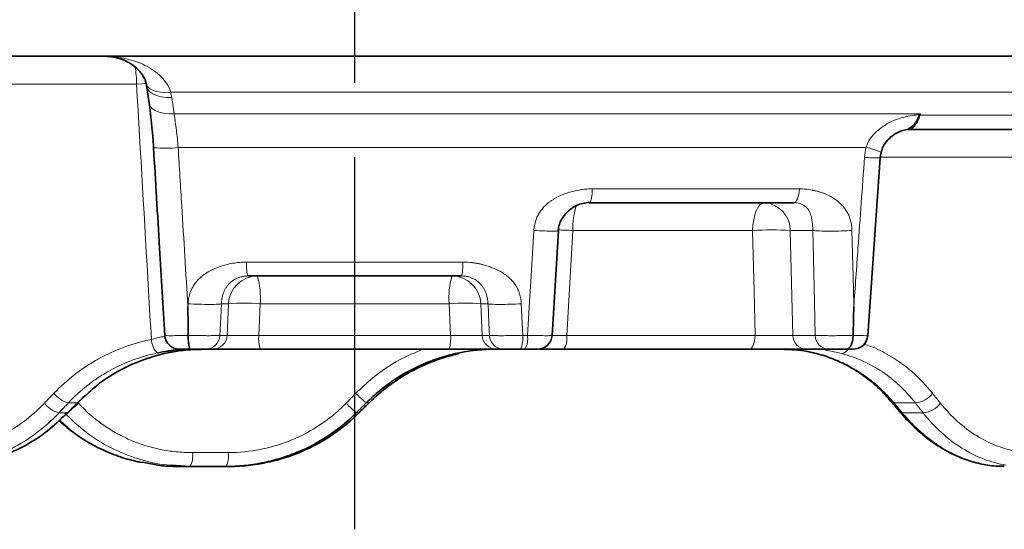
# Model space of a CAD drawing. Units: millimetres. Extents: x -134 to 2570, y -355 to 895.
# Drawn here: x 1337 to 1404, y -74 to -39 of the extents above; entities that cross this region are included whole.
import ezdxf

# ---------------------------------------------------------------- set-up
doc = ezdxf.new("R2010")
doc.units = ezdxf.units.MM
doc.header["$LTSCALE"] = 2
doc.linetypes.add('CENTERX2', pattern=[20.32, 12.7, -2.54, 2.54, -2.54])
doc.layers.add('7000.06.02', color=7, linetype='Continuous')
doc.layers.add('CENTERLINES', color=4, linetype='Continuous')

# ---------------------------------------------------------------- blocks, each defined once
blk = doc.blocks.new('1039015-M_005_FRONT VIEW')
at = {"color": 7, "linetype": 'Continuous', "lineweight": 35}
for p, q in [((206.506, 415.47), (375.369, 415.47)), ((328.567, 410.438), (328.787, 410.46)), ((340.67, 410.47), (328.783, 410.47)), ((325.98, 396.4), (326.836, 408.54)), ((306.997, 405.503), (306.96, 405.47)), ((320.913, 405.47), (306.96, 405.47)), ((304.421, 396.411), (304.85, 403.561)), ((304.808, 403.554), (304.816, 403.563)), ((298.232, 400.47), (283.643, 400.47)), ((281.236, 395.47), (280.749, 395.47)), ((297.392, 395.47), (284.482, 395.47)), ((300.639, 395.47), (300.525, 395.47)), ((301.125, 395.47), (300.639, 395.47)), ((300.786, 395.47), (300.902, 395.47)), ((302.583, 395.47), (302.264, 395.47)), ((317.886, 395.47), (305.209, 395.47)), ((323.284, 395.47), (321.759, 395.47)), ((324.339, 395.47), (324.501, 395.47)), ((271.091, 390.896), (271.357, 391.151)), ((271.329, 391.131), (271.364, 391.145)), ((276.434, 387.765), (277.6, 387.538)), ((279.685, 387.47), (278.456, 387.549)), ((279.685, 387.47), (278.802, 387.47)), ((282.162, 387.47), (279.685, 387.47)), ((282.351, 387.47), (282.162, 387.47))]:
    blk.add_line(p, q, dxfattribs=at)
at = {"color": 8, "linetype": 'Continuous', "lineweight": 18}
for p, q in [((276.037, 413.575), (263.752, 413.575)), ((346.061, 413.019), (278.369, 413.019)), ((278.438, 412.66), (278.603, 411.529)), ((278.603, 411.529), (329.593, 411.529)), ((329.593, 411.529), (329.569, 411.451)), ((329.569, 411.451), (341.886, 411.451)), ((325.864, 409.242), (278.88, 409.242)), ((336.188, 408.575), (326.846, 408.575)), ((307.174, 406.418), (321.314, 406.418)), ((318.122, 403.575), (305.837, 403.575)), ((322.23, 403.575), (320.696, 403.575)), ((320.696, 403.575), (320.87, 396.418)), ((283.545, 401.418), (298.33, 401.418)), ((279.546, 398.377), (279.555, 398.575)), ((282.317, 398.575), (281.83, 398.575)), ((282.222, 396.418), (282.317, 398.575)), ((284.479, 398.575), (284.386, 396.418)), ((297.396, 398.575), (284.479, 398.575)), ((297.488, 396.418), (297.396, 398.575)), ((300.045, 398.575), (299.557, 398.575)), ((299.557, 398.575), (299.652, 396.418)), ((302.319, 398.575), (302.416, 396.418)), ((281.735, 396.418), (282.222, 396.418)), ((284.386, 396.418), (297.488, 396.418)), ((299.652, 396.418), (300.139, 396.418)), ((302.416, 396.418), (302.74, 396.418)), ((305.421, 396.418), (318.287, 396.418)), ((320.87, 396.418), (322.395, 396.418)), ((271.983, 391.809), (272.57, 392.322)), ((271.983, 391.809), (271.381, 391.809)), ((271.983, 391.809), (272.016, 391.821)), ((272.041, 391.82), (272.072, 391.786)), ((291.918, 391.809), (291.726, 391.809)), ((329.236, 391.809), (327.779, 391.809)), ((270.744, 391.131), (271.329, 391.131)), ((271.051, 390.887), (271.329, 391.131)), ((291.049, 391.131), (291.236, 391.131)), ((328.346, 391.131), (329.767, 391.131)), ((279.86, 388.418), (282.299, 388.418))]:
    blk.add_line(p, q, dxfattribs=at)
at = {"color": 8, "linetype": 'Continuous', "lineweight": 18, "flags": 128}
for points in [[(276.72, 413.603), (276.394, 413.591), (276.037, 413.575)], [(278.369, 413.019), (278.014, 412.998), (277.681, 413.014), (277.382, 413.065), (277.126, 413.15), (276.924, 413.266), (276.781, 413.409), (276.703, 413.574), (276.702, 413.579)], [(278.438, 412.66), (278.067, 412.665), (277.721, 412.707), (277.411, 412.785), (277.149, 412.897), (276.945, 413.037), (276.806, 413.201), (276.738, 413.382), (276.737, 413.394)], [(278.603, 411.529), (278.232, 411.533), (277.885, 411.576), (277.575, 411.654), (277.313, 411.765), (277.109, 411.905), (276.97, 412.069), (276.902, 412.251), (276.9, 412.262)], [(318.122, 403.575), (318.145, 403.95), (318.194, 404.307), (318.27, 404.635), (318.369, 404.921), (318.488, 405.155), (318.622, 405.328), (318.766, 405.434), (318.916, 405.47)], [(302.74, 396.418), (302.926, 399.459), (302.941, 399.699), (303.179, 403.575)], [(305.837, 403.575), (305.605, 399.585), (305.421, 396.418)], [(318.287, 396.418), (318.217, 399.46), (318.122, 403.575)], [(322.395, 396.418), (322.319, 399.699), (322.23, 403.575)], [(324.907, 403.575), (325.004, 399.586), (325.033, 398.377)], [(281.83, 398.575), (281.77, 397.199), (281.735, 396.418)], [(300.139, 396.418), (300.105, 397.199), (300.045, 398.575)], [(317.886, 395.47), (317.961, 395.488), (318.035, 395.541), (318.102, 395.628), (318.162, 395.745), (318.212, 395.888), (318.251, 396.052), (318.276, 396.23), (318.287, 396.418)]]:
    blk.add_lwpolyline(points, dxfattribs=at)
at = {"color": 7, "linetype": 'Continuous', "lineweight": 35, "flags": 128}
blk.add_lwpolyline([(276.737, 413.394), (276.744, 413.343), (276.9, 412.262)], dxfattribs=at)
at = {"color": 8, "linetype": 'Continuous', "lineweight": 18}
for centre, radius, start, end in [((268.941, 413.561), 7.097, 0.10823, 9.60072), ((329.523, 408.571), 2.88, 89.08922, 89.92455), ((277.965, 417.357), 8.167, 264.62422, 276.42687), ((325.25, 405.548), 3.744, 63.91375, 80.57613), ((326.594, 417.358), 8.823, 264.60154, 271.61453), ((310.451, 403.76), 4.618, 160.39932, 182.29936), ((318.809, 403.586), 1.887, 359.65913, 86.73243), ((304.255, 374.019), 29.599, 86.9362, 88.94701), ((319.409, 383.169), 20.446, 86.39202, 93.60798), ((284.301, 398.484), 1.986, 90.33235, 177.3767), ((279.409, 399.027), 5.089, 354.89738, 16.46752), ((302.465, 399.027), 5.089, 163.53265, 185.10241), ((297.573, 398.484), 1.986, 2.62329, 89.66766), ((283.398, 385.1), 13.518, 85.41496, 94.58504), ((298.477, 385.1), 13.518, 85.41497, 94.58503), ((280.743, 396.463), 0.993, 270.33238, 357.37661), ((281.23, 396.463), 0.993, 270.33238, 357.37661), ((286.884, 396.192), 2.507, 174.82326, 196.7215), ((294.991, 396.192), 2.507, 343.27843, 5.17697), ((300.644, 396.463), 0.993, 182.62343, 269.66761), ((301.131, 396.463), 0.993, 182.62343, 269.66761), ((300.775, 396.196), 1.656, 334.02587, 7.71317), ((301.137, 396.196), 1.618, 333.34994, 7.8833), ((304.166, 396.202), 1.274, 324.9393, 9.76854), ((321.813, 396.412), 0.944, 179.65939, 266.73247), ((323.338, 396.412), 0.944, 179.65922, 266.73237), ((278.523, 396.228), 1.474, 183.32142, 223.38481), ((324.082, 395.792), 0.634, 281.11624, 329.41799), ((271.862, 393.613), 1.867, 218.00185, 255.09212), ((296.156, 397.299), 7.054, 223.26815, 231.0996), ((329.088, 393.473), 1.671, 275.08667, 322.82882), ((271.194, 392.912), 1.837, 217.80344, 255.80647), ((269.388, 394.381), 3.734, 305.4207, 315.96464), ((296.645, 397.778), 8.688, 223.59969, 229.90499), ((327.761, 392.012), 0.204, 223.95983, 274.91842), ((329.634, 392.784), 1.658, 274.58274, 322.9951), ((278.403, 388.198), 1.474, 330.42567, 8.58918), ((280.498, 388.194), 1.815, 336.48964, 7.07402)]:
    blk.add_arc(centre, radius, start, end, dxfattribs=at)
at = {"color": 7, "linetype": 'Continuous', "lineweight": 35}
for centre, radius, start, end in [((278.967, 396.47), 1, 183.62913, 270.00574), ((303.425, 396.47), 1, 269.99928, 356.46962), ((324.99, 396.47), 1, 269.99473, 355.68024), ((328.33, 391.337), 0.206, 221.08979, 274.39235)]:
    blk.add_arc(centre, radius, start, end, dxfattribs=at)
at = {"color": 8, "linetype": 'Continuous', "lineweight": 18}
for centre, major_axis, ratio, start_param, end_param in [((295.016, 399.673), (66.206, 66.212), 0.122621, 1.810964, 1.821201), ((288.381, 392.836), (63.28, 63.286), 0.122621, 1.708903, 1.719534), ((288.309, 392.836), (63.72, 63.721), 0.034873, 4.720512, 4.731143), ((293.171, 392.836), (-61.269, 61.297), 0.286411, 4.40683, 4.417461), ((287.361, 399.687), (-64.355, 64.384), 0.286411, 4.305462, 4.315658)]:
    blk.add_ellipse(centre, major_axis=major_axis, ratio=ratio, start_param=start_param, end_param=end_param, dxfattribs=at)
at = {"color": 7, "linetype": 'Continuous', "lineweight": 35}
blk.add_ellipse((295.144, 399.687), major_axis=(66.929, 66.93), ratio=0.034873, start_param=4.619144, end_param=4.62934, dxfattribs=at)
for points, knots in [([(273.814, 415.47), (273.919, 415.467), (274.269, 415.458), (274.851, 415.343), (275.508, 415.069), (276.04, 414.692), (276.412, 414.256), (276.624, 413.893), (276.674, 413.648), (276.689, 413.576)], [0, 0, 0, 0, 0.086082, 0.288088, 0.485297, 0.670967, 0.820801, 0.947581, 1, 1, 1, 1]), ([(276.69, 413.582), (276.704, 413.54), (276.733, 413.45), (276.742, 413.364), (276.746, 413.319)], [0, 0, 0, 0, 0.473517, 1, 1, 1, 1]), ([(276.9, 412.259), (276.903, 412.234), (276.948, 411.95), (277.023, 411.331), (277.115, 410.415), (277.173, 409.701), (277.195, 409.301), (277.199, 409.226)], [0, 0, 0, 0, 0.0286489, 0.327779, 0.6272541, 0.9300474, 1, 1, 1, 1]), ([(329.527, 411.451), (329.465, 411.313), (329.319, 410.983), (328.992, 410.619), (328.715, 410.471), (328.56, 410.449), (328.553, 410.448)], [0, 0, 0, 0, 0.260039, 0.620518, 0.982244, 1, 1, 1, 1]), ([(329.54, 411.471), (329.536, 411.467), (329.532, 411.462), (329.53, 411.458), (329.529, 411.455), (329.528, 411.453), (329.527, 411.451)], [0, 0, 0, 0, 0.00001734785, 0.00001734785, 0.00001734785, 0.00002487376, 0.00002487376, 0.00002487376, 0.00002487376]), ([(326.904, 408.905), (326.944, 409.045), (327.035, 409.361), (327.358, 409.786), (327.76, 410.125), (328.194, 410.358), (328.433, 410.416), (328.554, 410.445)], [0, 0, 0, 0, 0.172924, 0.388627, 0.621729, 0.808138, 1, 1, 1, 1]), ([(277.2, 409.227), (277.337, 406.94), (277.593, 402.667), (277.85, 398.395), (277.969, 396.409)], [0, 0, 0, 0, 0.535291, 1, 1, 1, 1]), ([(326.839, 408.464), (326.842, 408.533), (326.85, 408.683), (326.888, 408.828), (326.909, 408.908)], [0, 0, 0, 0, 0.454444, 1, 1, 1, 1]), ([(304.843, 403.552), (304.86, 403.7), (304.892, 403.97), (305.098, 404.424), (305.455, 404.889), (305.982, 405.254), (306.527, 405.456), (306.835, 405.476), (306.998, 405.486)], [0, 0, 0, 0, 0.137834, 0.251197, 0.468363, 0.708178, 0.845586, 1, 1, 1, 1]), ([(324.985, 396.415), (325.001, 397.06), (325.017, 397.705), (325.032, 398.35), (325.032, 398.359), (325.033, 398.368), (325.033, 398.377)], [0.000946457, 0.000946457, 0.000946457, 0.000946457, 0.002883755, 0.002883755, 0.002883755, 0.002911439, 0.002911439, 0.002911439, 0.002911439]), ([(279.563, 396.415), (279.564, 396.288), (279.569, 396.164), (279.585, 395.934), (279.596, 395.83), (279.624, 395.657), (279.64, 395.587), (279.676, 395.495), (279.695, 395.47), (279.714, 395.47)], [0, 0, 0, 0, 0.25, 0.25, 0.5, 0.5, 0.75, 0.75, 1, 1, 1, 1]), ([(324.985, 396.415), (324.982, 396.288), (324.968, 396.164), (324.919, 395.934), (324.885, 395.83), (324.802, 395.657), (324.753, 395.587), (324.647, 395.495), (324.589, 395.47), (324.532, 395.47)], [0, 0, 0, 0, 0.25, 0.25, 0.5, 0.5, 0.75, 0.75, 1, 1, 1, 1]), ([(272.57, 392.322), (272.876, 392.605), (273.694, 393.362), (275.249, 394.267), (277.17, 395.03), (278.985, 395.414), (280.155, 395.454), (280.624, 395.47)], [0, 0, 0, 0, 0.141057, 0.376779, 0.605918, 0.841793, 1, 1, 1, 1]), ([(279.514, 395.47), (279.453, 395.47), (279.359, 395.468), (279.114, 395.456), (278.958, 395.445), (278.688, 395.417), (278.592, 395.406), (278.388, 395.38), (278.278, 395.365), (277.941, 395.312), (277.703, 395.268), (277.451, 395.215)], [0, 0, 0, 0, 0.25, 0.25, 0.5, 0.5, 0.625, 0.625, 0.75, 0.75, 1, 1, 1, 1]), ([(279.714, 395.47), (279.675, 395.47), (279.54, 395.47), (279.406, 395.47), (279.235, 395.47), (279.085, 395.47), (278.972, 395.47), (278.979, 395.47), (278.981, 395.47)], [0, 0, 0, 0, 0.094475, 0.320749, 0.35058, 0.60648, 0.86277, 1, 1, 1, 1]), ([(280.749, 395.47), (280.73, 395.47), (280.689, 395.47), (280.567, 395.47), (280.487, 395.47), (280.204, 395.47), (279.959, 395.47), (279.714, 395.47)], [0, 0, 0, 0, 0.25, 0.25, 0.5, 0.5, 1, 1, 1, 1]), ([(284.482, 395.47), (284.293, 395.47), (284.105, 395.47), (283.732, 395.47), (283.545, 395.47), (283.181, 395.47), (283.007, 395.47), (282.672, 395.47), (282.51, 395.47), (282.212, 395.47), (282.076, 395.47), (281.826, 395.47), (281.713, 395.47), (281.426, 395.47), (281.295, 395.47), (281.236, 395.47)], [0, 0, 0, 0, 0.125, 0.125, 0.25, 0.25, 0.375, 0.375, 0.5, 0.5, 0.625, 0.625, 0.75, 0.75, 1, 1, 1, 1]), ([(300.525, 395.47), (299.709, 395.47), (298.905, 395.39), (297.716, 395.153), (297.323, 395.054), (296.542, 394.817), (296.154, 394.678), (295.024, 394.208), (294.308, 393.825), (293.29, 393.145), (292.959, 392.9), (292.323, 392.377), (292.018, 392.101), (291.726, 391.809)], [0, 0, 0, 0, 0.25, 0.25, 0.375, 0.375, 0.5, 0.5, 0.75, 0.75, 0.875, 0.875, 1, 1, 1, 1]), ([(291.918, 391.809), (292.761, 392.647), (293.701, 393.349), (295.253, 394.203), (295.795, 394.454), (296.899, 394.872), (297.464, 395.041), (298.042, 395.171)], [0, 0, 0, 0, 0.5, 0.5, 0.75, 0.75, 1, 1, 1, 1]), ([(300.639, 395.47), (300.609, 395.47), (300.562, 395.47), (300.435, 395.47), (300.354, 395.47), (300.162, 395.47), (300.051, 395.47), (299.803, 395.47), (299.664, 395.47), (299.366, 395.47), (299.208, 395.47), (298.872, 395.47), (298.694, 395.47), (298.153, 395.47), (297.771, 395.47), (297.392, 395.47)], [0, 0, 0, 0, 0.125, 0.125, 0.25, 0.25, 0.375, 0.375, 0.5, 0.5, 0.625, 0.625, 0.75, 0.75, 1, 1, 1, 1]), ([(302.264, 395.47), (302.004, 395.47), (301.733, 395.47), (301.418, 395.47), (301.328, 395.47), (301.192, 395.47), (301.146, 395.47), (301.125, 395.47)], [0, 0, 0, 0, 0.5, 0.5, 0.75, 0.75, 1, 1, 1, 1]), ([(303.42, 395.47), (303.422, 395.47), (303.43, 395.47), (303.36, 395.47), (303.18, 395.47), (302.911, 395.47), (302.692, 395.47), (302.583, 395.47)], [0, 0, 0, 0, 0.0439412, 0.2826658, 0.5215398, 0.7607773, 1, 1, 1, 1]), ([(305.209, 395.47), (304.882, 395.47), (304.249, 395.47), (303.787, 395.47), (303.564, 395.47)], [0, 0, 0, 0, 0.515285, 1, 1, 1, 1]), ([(321.759, 395.47), (321.673, 395.47), (321.572, 395.47), (321.341, 395.47), (321.211, 395.47), (320.926, 395.47), (320.774, 395.47), (320.45, 395.47), (320.276, 395.47), (319.921, 395.47), (319.739, 395.47), (319.366, 395.47), (319.174, 395.47), (318.61, 395.47), (318.235, 395.47), (317.886, 395.47)], [0, 0, 0, 0, 0.125, 0.125, 0.25, 0.25, 0.375, 0.375, 0.5, 0.5, 0.625, 0.625, 0.75, 0.75, 1, 1, 1, 1]), ([(320.293, 395.452), (320.437, 395.454), (320.98, 395.462), (321.908, 395.323), (323.06, 395.039), (324.164, 394.599), (325.213, 394.022), (326.196, 393.306), (326.999, 392.586), (327.436, 392.06), (327.602, 391.86)], [0, 0, 0, 0, 0.051229, 0.193898, 0.337656, 0.480681, 0.623715, 0.767516, 0.91141, 1, 1, 1, 1]), ([(322.974, 395.47), (322.974, 395.47), (322.974, 395.47), (322.999, 395.47), (323.016, 395.47)], [0, 0, 0, 0, 0.364142, 1, 1, 1, 1]), ([(324.532, 395.47), (324.302, 395.47), (324.044, 395.47), (323.702, 395.47), (323.597, 395.47), (323.415, 395.47), (323.34, 395.47), (323.284, 395.47)], [0, 0, 0, 0, 0.5, 0.5, 0.75, 0.75, 1, 1, 1, 1]), ([(324.978, 395.47), (324.981, 395.47), (324.986, 395.47), (324.861, 395.47), (324.69, 395.47), (324.565, 395.47), (324.532, 395.47)], [0, 0, 0, 0, 0.245454, 0.565461, 0.885259, 1, 1, 1, 1]), ([(272.029, 391.808), (272.173, 391.971), (272.345, 392.167), (272.546, 392.331), (272.58, 392.359)], [0, 0, 0, 0, 0.831452, 1, 1, 1, 1]), ([(271.363, 391.144), (271.417, 391.201), (271.635, 391.426), (271.853, 391.652), (272.016, 391.821)], [0, 0, 0, 0, 0.2499895, 1, 1, 1, 1]), ([(327.613, 391.873), (327.66, 391.817), (327.849, 391.592), (328.037, 391.367), (328.177, 391.198)], [0, 0, 0, 0, 0.25001, 1, 1, 1, 1]), ([(262.994, 387.47), (263.484, 387.49), (264.592, 387.535), (266.335, 387.94), (268.134, 388.687), (269.748, 389.665), (270.642, 390.503), (271.051, 390.887)], [0, 0, 0, 0, 0.170275, 0.384513, 0.604838, 0.819294, 1, 1, 1, 1]), ([(291.049, 391.131), (290.756, 390.838), (290.449, 390.56), (289.807, 390.035), (289.473, 389.789), (288.446, 389.107), (287.723, 388.724), (286.581, 388.256), (286.188, 388.118), (285.399, 387.882), (285.001, 387.784), (283.799, 387.549), (282.986, 387.47), (282.162, 387.47)], [0, 0, 0, 0, 0.125, 0.125, 0.25, 0.25, 0.5, 0.5, 0.625, 0.625, 0.75, 0.75, 1, 1, 1, 1]), ([(283.852, 387.562), (284.548, 387.645), (285.228, 387.785), (286.557, 388.174), (287.208, 388.423), (288.473, 389.033), (289.072, 389.387), (290.204, 390.188), (290.737, 390.635), (291.236, 391.131)], [0, 0, 0, 0, 0.25, 0.25, 0.5, 0.5, 0.75, 0.75, 1, 1, 1, 1]), ([(328.188, 391.212), (328.33, 391.037), (328.74, 390.532), (329.5, 389.818), (330.447, 389.074), (331.445, 388.463), (332.478, 387.988), (333.527, 387.667), (334.476, 387.489), (335.068, 387.487), (335.313, 387.486)], [0, 0, 0, 0, 0.07375, 0.212657, 0.350487, 0.489308, 0.628368, 0.765534, 0.903347, 1, 1, 1, 1]), ([(270.724, 390.599), (271.028, 390.337), (271.675, 389.78), (272.774, 389.072), (273.979, 388.464), (275.196, 388.005), (276.021, 387.818), (276.41, 387.729)], [0, 0, 0, 0, 0.186146, 0.396186, 0.606255, 0.814583, 1, 1, 1, 1]), ([(277.6, 387.538), (277.814, 387.516), (278.022, 387.499), (278.423, 387.476), (278.618, 387.47), (278.802, 387.47)], [0, 0, 0, 0, 0.5, 0.5, 1, 1, 1, 1]), ([(282.351, 387.47), (282.593, 387.47), (282.84, 387.477), (283.343, 387.508), (283.599, 387.531), (283.852, 387.562)], [0, 0, 0, 0, 0.5, 0.5, 1, 1, 1, 1])]:
    blk.add_open_spline(points, degree=3, knots=knots, dxfattribs=at)
at = {"color": 8, "linetype": 'Continuous', "lineweight": 18}
for points, knots in [([(278.369, 413.019), (278.3, 413.253), (278.194, 413.464), (277.929, 413.853), (277.773, 414.026), (277.268, 414.491), (276.872, 414.734), (276.048, 415.109), (275.616, 415.244), (274.724, 415.425), (274.269, 415.47), (273.814, 415.47)], [0, 0, 0, 0, 0.125, 0.125, 0.25, 0.25, 0.5, 0.5, 0.75, 0.75, 1, 1, 1, 1]), ([(277.051, 396.143), (276.986, 397.248), (276.922, 398.354), (276.858, 399.46), (276.584, 404.165), (276.311, 408.87), (276.037, 413.575)], [0.00067426, 0.00067426, 0.00067426, 0.00067426, 0.004, 0.004, 0.004, 0.01815045, 0.01815045, 0.01815045, 0.01815045]), ([(278.603, 411.529), (278.66, 411.18), (278.713, 410.806), (278.806, 410.039), (278.846, 409.646), (278.88, 409.242)], [0, 0, 0, 0, 0.5, 0.5, 1, 1, 1, 1]), ([(325.864, 409.242), (325.923, 409.433), (326.009, 409.61), (326.22, 409.941), (326.348, 410.096), (326.624, 410.375), (326.773, 410.5), (327.088, 410.727), (327.255, 410.828), (327.595, 411.007), (327.769, 411.085), (328.121, 411.219), (328.301, 411.275), (328.838, 411.413), (329.192, 411.462), (329.54, 411.471)], [0, 0, 0, 0, 0.125, 0.125, 0.25, 0.25, 0.375, 0.375, 0.5, 0.5, 0.625, 0.625, 0.75, 0.75, 1, 1, 1, 1]), ([(329.569, 411.451), (329.519, 411.3), (329.464, 411.165), (329.342, 410.923), (329.276, 410.817), (329.139, 410.647), (329.067, 410.58), (328.924, 410.492), (328.853, 410.47), (328.783, 410.47)], [0, 0, 0, 0, 0.25, 0.25, 0.5, 0.5, 0.75, 0.75, 1, 1, 1, 1]), ([(278.88, 409.242), (278.961, 407.912), (279.043, 406.582), (279.124, 405.253), (279.265, 402.961), (279.406, 400.669), (279.546, 398.377)], [0, 0, 0, 0, 0.004, 0.004, 0.004, 0.01089492, 0.01089492, 0.01089492, 0.01089492]), ([(325.033, 398.377), (325.128, 399.707), (325.224, 401.036), (325.319, 402.366), (325.468, 404.436), (325.616, 406.505), (325.764, 408.575)], [0, 0, 0, 0, 0.004, 0.004, 0.004, 0.01022622, 0.01022622, 0.01022622, 0.01022622]), ([(303.179, 403.575), (303.183, 403.633), (303.192, 403.749), (303.219, 403.92), (303.255, 404.085), (303.301, 404.246), (303.357, 404.401), (303.423, 404.552), (303.499, 404.697), (303.585, 404.838), (303.681, 404.973), (303.787, 405.103), (303.904, 405.228), (304.03, 405.348), (304.166, 405.463), (304.312, 405.573), (304.468, 405.678), (304.75, 405.847), (305.184, 406.054), (305.729, 406.231), (306.243, 406.343), (306.708, 406.406), (307.019, 406.414), (307.174, 406.418)], [0, 0, 0, 0, 0.032264, 0.063822, 0.094799, 0.125325, 0.155537, 0.185578, 0.215591, 0.245721, 0.27611, 0.306898, 0.338219, 0.3702, 0.402961, 0.436613, 0.47126, 0.506995, 0.618824, 0.737319, 0.825324, 0.912674, 1, 1, 1, 1]), ([(307.174, 406.418), (307.17, 406.292), (307.161, 406.04), (307.111, 405.731), (307.053, 405.538), (307.011, 405.512), (306.997, 405.503)], [0, 0, 0, 0, 0.2820827, 0.5641649, 0.8462472, 1, 1, 1, 1]), ([(320.913, 405.47), (321.015, 405.47), (321.116, 405.571), (321.263, 405.919), (321.308, 406.165), (321.314, 406.418)], [0, 0, 0, 0, 0.5, 0.5, 1, 1, 1, 1]), ([(321.314, 406.418), (321.387, 406.417), (321.532, 406.415), (321.749, 406.399), (321.965, 406.374), (322.18, 406.339), (322.393, 406.293), (322.724, 406.206), (323.153, 406.054), (323.596, 405.821), (323.937, 405.58), (324.189, 405.355), (324.404, 405.109), (324.582, 404.842), (324.721, 404.554), (324.822, 404.246), (324.888, 403.918), (324.901, 403.69), (324.907, 403.575)], [0, 0, 0, 0, 0.0437094, 0.0873492, 0.1309985, 0.1747362, 0.2186407, 0.2627895, 0.3812782, 0.4931567, 0.5635255, 0.629922, 0.6932032, 0.754357, 0.8144754, 0.8747063, 0.9361903, 1, 1, 1, 1]), ([(322.23, 403.575), (322.23, 403.613), (322.229, 403.689), (322.225, 403.8), (322.218, 403.909), (322.208, 404.015), (322.197, 404.118), (322.184, 404.218), (322.165, 404.347), (322.134, 404.501), (322.085, 404.676), (322.035, 404.813), (321.982, 404.924), (321.924, 405.014), (321.852, 405.102), (321.765, 405.186), (321.652, 405.273), (321.508, 405.354), (321.327, 405.42), (321.128, 405.462), (320.985, 405.468), (320.913, 405.47)], [0, 0, 0, 0, 0.035326, 0.070437, 0.105429, 0.1404, 0.175446, 0.210666, 0.246155, 0.319025, 0.393502, 0.469694, 0.515633, 0.562834, 0.611473, 0.661709, 0.713688, 0.785398, 0.85657, 0.92788, 1, 1, 1, 1]), ([(303.179, 403.575), (303.432, 403.563), (303.937, 403.539), (304.501, 403.529), (304.809, 403.535), (304.808, 403.55), (304.808, 403.554)], [0, 0, 0, 0, 0.298428, 0.596857, 0.895283, 1, 1, 1, 1]), ([(322.23, 403.575), (322.337, 403.563), (322.49, 403.552), (322.886, 403.536), (323.127, 403.532), (323.649, 403.532), (323.927, 403.536), (324.452, 403.552), (324.697, 403.563), (324.907, 403.575)], [0, 0, 0, 0, 0.25, 0.25, 0.5, 0.5, 0.75, 0.75, 1, 1, 1, 1]), ([(279.555, 398.575), (279.559, 398.633), (279.566, 398.749), (279.59, 398.92), (279.623, 399.085), (279.666, 399.246), (279.72, 399.401), (279.784, 399.552), (279.858, 399.697), (279.942, 399.838), (280.036, 399.973), (280.141, 400.103), (280.255, 400.228), (280.38, 400.348), (280.515, 400.463), (280.661, 400.573), (280.816, 400.678), (281.097, 400.847), (281.532, 401.054), (282.08, 401.231), (282.599, 401.343), (283.071, 401.406), (283.387, 401.414), (283.545, 401.418)], [0, 0, 0, 0, 0.032262, 0.063819, 0.094794, 0.125319, 0.15553, 0.18557, 0.215582, 0.245711, 0.2761, 0.306888, 0.338209, 0.37019, 0.402952, 0.436605, 0.471252, 0.506987, 0.618818, 0.737313, 0.825319, 0.912672, 1, 1, 1, 1]), ([(283.545, 401.418), (283.546, 401.165), (283.557, 400.919), (283.593, 400.571), (283.618, 400.47), (283.643, 400.47)], [0, 0, 0, 0, 0.5, 0.5, 1, 1, 1, 1]), ([(298.232, 400.47), (298.257, 400.47), (298.281, 400.571), (298.317, 400.919), (298.328, 401.165), (298.33, 401.418)], [0, 0, 0, 0, 0.5, 0.5, 1, 1, 1, 1]), ([(298.33, 401.418), (298.409, 401.417), (298.567, 401.415), (298.803, 401.399), (299.039, 401.374), (299.274, 401.339), (299.507, 401.293), (299.87, 401.206), (300.343, 401.054), (300.834, 400.821), (301.213, 400.58), (301.495, 400.355), (301.736, 400.109), (301.937, 399.842), (302.096, 399.554), (302.214, 399.246), (302.293, 398.918), (302.31, 398.69), (302.319, 398.575)], [0, 0, 0, 0, 0.043711, 0.087352, 0.131002, 0.174741, 0.218646, 0.262795, 0.381284, 0.493164, 0.563534, 0.629932, 0.693213, 0.754366, 0.814483, 0.874712, 0.936194, 1, 1, 1, 1]), ([(283.643, 400.47), (283.602, 400.469), (283.52, 400.468), (283.399, 400.456), (283.279, 400.437), (283.161, 400.411), (283.045, 400.376), (282.932, 400.334), (282.822, 400.284), (282.716, 400.227), (282.614, 400.162), (282.517, 400.09), (282.426, 400.011), (282.34, 399.925), (282.245, 399.814), (282.147, 399.674), (282.05, 399.499), (281.983, 399.34), (281.935, 399.195), (281.897, 399.061), (281.865, 398.912), (281.84, 398.749), (281.833, 398.634), (281.83, 398.575)], [0, 0, 0, 0, 0.037652, 0.07544, 0.113476, 0.151872, 0.190733, 0.230163, 0.270262, 0.311122, 0.352833, 0.395479, 0.439137, 0.48388, 0.529776, 0.604292, 0.67881, 0.753331, 0.797565, 0.843967, 0.892949, 0.944861, 1, 1, 1, 1]), ([(300.045, 398.575), (300.043, 398.613), (300.039, 398.689), (300.027, 398.8), (300.01, 398.909), (299.989, 399.015), (299.963, 399.118), (299.933, 399.218), (299.888, 399.347), (299.822, 399.501), (299.725, 399.676), (299.629, 399.813), (299.536, 399.924), (299.447, 400.014), (299.344, 400.102), (299.227, 400.186), (299.081, 400.273), (298.903, 400.354), (298.69, 400.42), (298.465, 400.462), (298.31, 400.468), (298.232, 400.47)], [0, 0, 0, 0, 0.035326, 0.070436, 0.105428, 0.140399, 0.175447, 0.210668, 0.246157, 0.319028, 0.393505, 0.469695, 0.515633, 0.562833, 0.61147, 0.661705, 0.713683, 0.785393, 0.856565, 0.927876, 1, 1, 1, 1]), ([(279.555, 398.575), (279.787, 398.563), (280.043, 398.552), (280.557, 398.536), (280.812, 398.532), (281.255, 398.532), (281.442, 398.536), (281.71, 398.552), (281.792, 398.563), (281.83, 398.575)], [0, 0, 0, 0, 0.25, 0.25, 0.5, 0.5, 0.75, 0.75, 1, 1, 1, 1]), ([(300.045, 398.575), (300.082, 398.563), (300.165, 398.552), (300.433, 398.536), (300.619, 398.532), (301.063, 398.532), (301.318, 398.536), (301.831, 398.552), (302.087, 398.563), (302.319, 398.575)], [0, 0, 0, 0, 0.25, 0.25, 0.5, 0.5, 0.75, 0.75, 1, 1, 1, 1]), ([(277.051, 396.143), (277.265, 396.2), (277.62, 396.295), (277.888, 396.331), (277.994, 396.346)], [0, 0, 0, 0, 0.602703, 1, 1, 1, 1]), ([(277.997, 396.411), (277.993, 396.408), (277.979, 396.4), (278.205, 396.395), (278.617, 396.396), (279.004, 396.403), (279.317, 396.409), (279.45, 396.412), (279.563, 396.415)], [0, 0, 0, 0, 0.132608, 0.379125, 0.625305, 0.849878, 0.871529, 1, 1, 1, 1]), ([(279.563, 396.415), (279.816, 396.409), (280.071, 396.404), (280.433, 396.399), (280.552, 396.398), (280.777, 396.397), (280.882, 396.396), (281.082, 396.397), (281.175, 396.397), (281.341, 396.399), (281.415, 396.401), (281.544, 396.404), (281.599, 396.406), (281.684, 396.412), (281.715, 396.415), (281.735, 396.418)], [0, 0, 0, 0, 0.25, 0.25, 0.375, 0.375, 0.5, 0.5, 0.625, 0.625, 0.75, 0.75, 0.875, 0.875, 1, 1, 1, 1]), ([(282.222, 396.418), (282.262, 396.412), (282.349, 396.407), (282.54, 396.402), (282.615, 396.4), (282.781, 396.399), (282.872, 396.398), (283.071, 396.398), (283.179, 396.399), (283.402, 396.401), (283.519, 396.402), (283.761, 396.405), (283.886, 396.407), (284.135, 396.412), (284.26, 396.415), (284.386, 396.418)], [0, 0, 0, 0, 0.25, 0.25, 0.375, 0.375, 0.5, 0.5, 0.625, 0.625, 0.75, 0.75, 0.875, 0.875, 1, 1, 1, 1]), ([(297.488, 396.418), (297.74, 396.412), (297.995, 396.407), (298.356, 396.402), (298.475, 396.4), (298.699, 396.399), (298.805, 396.398), (299.003, 396.398), (299.096, 396.399), (299.262, 396.401), (299.335, 396.402), (299.463, 396.405), (299.517, 396.407), (299.602, 396.412), (299.633, 396.415), (299.652, 396.418)], [0, 0, 0, 0, 0.25, 0.25, 0.375, 0.375, 0.5, 0.5, 0.625, 0.625, 0.75, 0.75, 0.875, 0.875, 1, 1, 1, 1]), ([(300.139, 396.418), (300.16, 396.414), (300.193, 396.411), (300.283, 396.406), (300.34, 396.404), (300.477, 396.4), (300.555, 396.399), (300.731, 396.397), (300.83, 396.396), (301.144, 396.396), (301.387, 396.398), (301.89, 396.406), (302.157, 396.411), (302.416, 396.418)], [0, 0, 0, 0, 0.125, 0.125, 0.25, 0.25, 0.375, 0.375, 0.5, 0.5, 0.75, 0.75, 1, 1, 1, 1]), ([(302.74, 396.418), (302.958, 396.413), (303.394, 396.402), (303.933, 396.395), (304.293, 396.397), (304.434, 396.403), (304.416, 396.41), (304.413, 396.411)], [0, 0, 0, 0, 0.237394, 0.474931, 0.712143, 0.949135, 1, 1, 1, 1]), ([(304.416, 396.4), (304.537, 396.401), (304.818, 396.404), (305.202, 396.413), (305.421, 396.418)], [0, 0, 0, 0, 0.430882, 1, 1, 1, 1]), ([(318.287, 396.418), (318.52, 396.412), (318.77, 396.407), (319.146, 396.402), (319.274, 396.4), (319.523, 396.399), (319.644, 396.398), (319.881, 396.398), (319.997, 396.399), (320.213, 396.4), (320.315, 396.402), (320.504, 396.405), (320.591, 396.407), (320.745, 396.412), (320.812, 396.415), (320.87, 396.418)], [0, 0, 0, 0, 0.25, 0.25, 0.375, 0.375, 0.5, 0.5, 0.625, 0.625, 0.75, 0.75, 0.875, 0.875, 1, 1, 1, 1]), ([(322.395, 396.418), (322.453, 396.415), (322.52, 396.412), (322.675, 396.406), (322.762, 396.404), (322.953, 396.4), (323.054, 396.399), (323.271, 396.397), (323.388, 396.396), (323.625, 396.396), (323.747, 396.396), (323.997, 396.398), (324.124, 396.399), (324.501, 396.404), (324.752, 396.409), (324.985, 396.415)], [0, 0, 0, 0, 0.125, 0.125, 0.25, 0.25, 0.375, 0.375, 0.5, 0.5, 0.625, 0.625, 0.75, 0.75, 1, 1, 1, 1]), ([(324.985, 396.415), (325.081, 396.412), (325.366, 396.405), (325.728, 396.397), (325.971, 396.395), (325.964, 396.399), (325.961, 396.401)], [0, 0, 0, 0, 0.16299, 0.481493, 0.800296, 1, 1, 1, 1]), ([(270.39, 392.464), (270.838, 392.932), (271.316, 393.361), (272.079, 393.949), (272.34, 394.135), (272.879, 394.489), (273.157, 394.656), (274.567, 395.433), (275.769, 395.878), (277.051, 396.143)], [0, 0, 0, 0, 0.25, 0.25, 0.375, 0.375, 0.5, 0.5, 1, 1, 1, 1]), ([(325.727, 395.818), (325.884, 395.769), (326.484, 395.582), (327.611, 394.99), (329.079, 393.981), (329.969, 392.974), (330.42, 392.464)], [0, 0, 0, 0, 0.0848477, 0.3252789, 0.6579232, 1, 1, 1, 1]), ([(277.451, 395.215), (276.278, 394.969), (275.179, 394.556), (273.895, 393.835), (273.642, 393.68), (273.151, 393.353), (272.913, 393.181), (272.221, 392.637), (271.787, 392.241), (271.381, 391.809)], [0, 0, 0, 0, 0.5, 0.5, 0.625, 0.625, 0.75, 0.75, 1, 1, 1, 1]), ([(291.019, 392.464), (291.398, 392.822), (292.308, 393.682), (293.84, 394.735), (295.058, 395.243), (295.601, 395.47)], [0, 0, 0, 0, 0.282822, 0.679865, 1, 1, 1, 1]), ([(320.465, 395.44), (320.966, 395.411), (322.093, 395.347), (323.75, 394.836), (325.403, 393.988), (326.746, 392.956), (327.479, 392.142), (327.779, 391.809)], [0, 0, 0, 0, 0.178984, 0.403268, 0.62115, 0.845332, 1, 1, 1, 1]), ([(324.204, 395.171), (323.942, 395.238), (323.708, 395.294), (323.324, 395.379), (323.17, 395.409), (322.962, 395.448), (322.905, 395.459), (322.887, 395.469), (322.925, 395.47), (323.009, 395.47)], [0, 0, 0, 0, 0.25, 0.25, 0.5, 0.5, 0.75, 0.75, 1, 1, 1, 1]), ([(329.236, 391.809), (328.583, 392.647), (327.835, 393.349), (326.564, 394.203), (326.114, 394.454), (325.186, 394.872), (324.704, 395.041), (324.204, 395.171)], [0, 0, 0, 0, 0.5, 0.5, 0.75, 0.75, 1, 1, 1, 1]), ([(263.179, 388.481), (263.787, 388.549), (264.385, 388.67), (265.559, 389.019), (266.136, 389.247), (267.264, 389.812), (267.8, 390.142), (268.815, 390.894), (269.295, 391.316), (269.743, 391.786)], [0, 0, 0, 0, 0.25, 0.25, 0.5, 0.5, 0.75, 0.75, 1, 1, 1, 1]), ([(272.072, 391.786), (272.568, 391.248), (273.11, 390.772), (273.99, 390.146), (274.294, 389.952), (274.927, 389.595), (275.256, 389.432), (276.255, 389.001), (276.945, 388.784), (278.018, 388.565), (278.384, 388.51), (279.119, 388.436), (279.488, 388.418), (279.86, 388.418)], [0, 0, 0, 0, 0.25, 0.25, 0.375, 0.375, 0.5, 0.5, 0.75, 0.75, 0.875, 0.875, 1, 1, 1, 1]), ([(282.299, 388.418), (283.047, 388.418), (283.785, 388.491), (284.876, 388.707), (285.237, 388.797), (285.953, 389.015), (286.31, 389.143), (287.345, 389.574), (288, 389.927), (288.929, 390.554), (289.231, 390.78), (289.811, 391.262), (290.088, 391.517), (290.353, 391.786)], [0, 0, 0, 0, 0.25, 0.25, 0.375, 0.375, 0.5, 0.5, 0.75, 0.75, 0.875, 0.875, 1, 1, 1, 1]), ([(330.958, 391.786), (331.322, 391.327), (331.709, 390.915), (332.527, 390.177), (332.957, 389.851), (333.86, 389.291), (334.32, 389.063), (335.253, 388.707), (335.727, 388.579), (336.207, 388.502)], [0, 0, 0, 0, 0.25, 0.25, 0.5, 0.5, 0.75, 0.75, 1, 1, 1, 1]), ([(270.744, 391.131), (270.265, 390.622), (269.752, 390.165), (268.665, 389.349), (268.091, 388.99), (266.879, 388.375), (266.259, 388.127), (264.994, 387.746), (264.35, 387.613), (263.693, 387.538)], [0, 0, 0, 0, 0.25, 0.25, 0.5, 0.5, 0.75, 0.75, 1, 1, 1, 1]), ([(278.456, 387.549), (278.339, 387.555), (277.56, 387.598), (276.136, 387.952), (274.285, 388.682), (272.564, 389.735), (271.604, 390.662), (271.117, 391.131)], [0, 0, 0, 0, 0.041639, 0.277726, 0.520519, 0.756846, 1, 1, 1, 1]), ([(328.346, 391.131), (328.591, 390.838), (328.846, 390.56), (329.374, 390.035), (329.647, 389.789), (330.48, 389.107), (331.058, 388.724), (331.957, 388.256), (332.263, 388.118), (332.875, 387.882), (333.181, 387.784), (334.097, 387.549), (334.707, 387.47), (335.315, 387.47)], [0, 0, 0, 0, 0.125, 0.125, 0.25, 0.25, 0.5, 0.5, 0.625, 0.625, 0.75, 0.75, 1, 1, 1, 1]), ([(335.433, 387.562), (334.912, 387.645), (334.398, 387.785), (333.387, 388.174), (332.889, 388.423), (331.915, 389.033), (331.452, 389.387), (330.572, 390.188), (330.156, 390.635), (329.767, 391.131)], [0, 0, 0, 0, 0.25, 0.25, 0.5, 0.5, 0.75, 0.75, 1, 1, 1, 1]), ([(270.774, 390.643), (271.104, 390.34), (271.961, 389.55), (273.577, 388.647), (275.155, 387.982), (276.132, 387.816), (276.434, 387.765)], [0, 0, 0, 0, 0.207138, 0.53945, 0.857309, 1, 1, 1, 1])]:
    blk.add_open_spline(points, degree=3, knots=knots, dxfattribs=at)
for points in [[(278.369, 413.019), (278.398, 412.9), (278.42, 412.78), (278.438, 412.66)], [(325.764, 408.575), (325.78, 408.8), (325.813, 409.022), (325.864, 409.242)], [(269.743, 391.786), (269.959, 392.012), (270.174, 392.238), (270.39, 392.464)], [(290.353, 391.786), (290.575, 392.012), (290.797, 392.238), (291.019, 392.464)], [(330.42, 392.464), (330.6, 392.238), (330.779, 392.012), (330.958, 391.786)]]:
    blk.add_open_spline(points, degree=3, dxfattribs=at)
at = {"color": 7, "linetype": 'Continuous', "lineweight": 35}
for points in [[(329.54, 411.471), (329.558, 411.49), (329.575, 411.51), (329.593, 411.529)], [(279.546, 398.377), (279.552, 397.723), (279.557, 397.069), (279.563, 396.415)]]:
    blk.add_open_spline(points, degree=3, dxfattribs=at)

msp = doc.modelspace()

# ---------------------------------------------------------------- linework, layer by layer
at = {"layer": 'CENTERLINES', "linetype": 'CENTERX2'}
msp.add_line((1359.9, -73.998), (1359.9, 6.568), dxfattribs=at)

# ---------------------------------------------------------------- block references
at = {"layer": '7000.06.02'}
msp.add_blockref('1039015-M_005_FRONT VIEW', (1068.963, -457.178), dxfattribs=at)

doc.saveas('drawing.dxf')
